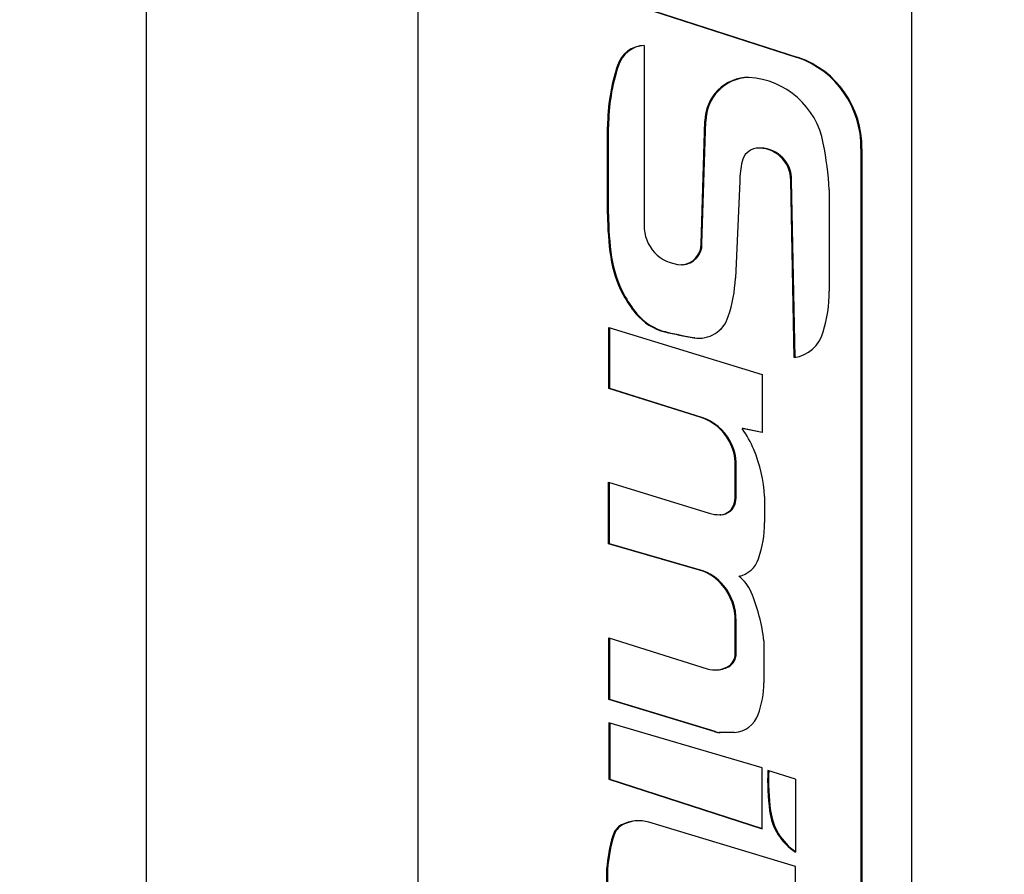
# Model space of a CAD drawing. Units: inches. Extents: x 0.3 to 33.9, y 0.2 to 21.6.
# Drawn here: x 9.7 to 10, y 4.3 to 4.5 of the extents above; entities that cross this region are included whole.
import ezdxf

# ---------------------------------------------------------------- set-up
doc = ezdxf.new("R2010")
doc.units = ezdxf.units.IN
doc.header["$MEASUREMENT"] = 0
doc.layers.add('FORMAT', color=7, linetype='Continuous')
doc.styles.add('SLDTEXTSTYLE2', font='TXT', dxfattribs={"width": 0.75})
doc.dimstyles.new('SLDDIMSTYLE2', dxfattribs={"dimtxt": 0.1875, "dimasz": 0.156, "dimexe": 0, "dimexo": 0.0625, "dimgap": 0.04687499999999999, "dimtad": 0, "dimtih": 1, "dimtoh": 1, "dimdec": 0, "dimlfac": 12, "dimrnd": 1e-09, "dimzin": 12, "dimdsep": 46, "dimtxsty": 'SLDTEXTSTYLE2', "dimsah": 1, "dimcen": 0.09, "dimadec": 0, "dimazin": 3, "dimtfac": 1, "dimtofl": 0, "dimtmove": 0, "dimatfit": 3, "dimfxl": 1, "dimfrac": 2, "dimtolj": 1, "dimtzin": 12, "dimarcsym": 0})

# ---------------------------------------------------------------- blocks, each defined once
blk = doc.blocks.new('_D_3')
at = {"layer": 'FORMAT'}
for p, q in [((12.82577103659656, 9.205822967540785), (8.7995611845155, 9.205822967540785)), ((8.9245611845155, 9.205822967540785), (8.9245611845155, 8.518859974837524)), ((8.9245611845155, 3.946138556158975), (8.9245611845155, 7.609484933348935))]:
    blk.add_line(p, q, dxfattribs=at)
for points in [[(8.9245611845155, 9.205822967540785), (8.8985611845155, 9.049822967540784), (8.9505611845155, 9.049822967540784)], [(8.9245611845155, 3.946138556158975), (8.9505611845155, 4.102138556158975), (8.8985611845155, 4.102138556158975)]]:
    blk.add_solid(points, dxfattribs=at)

msp = doc.modelspace()

# ---------------------------------------------------------------- linework, layer by layer
at = {"color": 7, "linetype": 'Continuous', "lineweight": 25}
for p, q in [((9.784280999260583, 4.819070750836737), (9.784280999260583, 4.007942125508277)), ((9.784281161098226, 4.819070876389442), (9.784281161098226, 4.007942251060983)), ((9.704673931838844, 4.007889347783236), (9.704673931838844, 4.814367819608443)), ((9.704674576658547, 4.007889222230531), (9.704674576658547, 4.814367694055739)), ((9.70467720735656, 4.007942251060983), (9.70467720735656, 4.814391481557322)), ((9.704677852176264, 4.007942125508277), (9.704677852176264, 4.814391356004617)), ((9.928980025462861, 4.680844294307224), (9.928980025462861, 4.12246433253797)), ((9.928980553962935, 4.680844419859929), (9.928980553962935, 4.122464458090674)), ((9.837899268746648, 4.519475278455866), (9.895498098915601, 4.500883928780279)), ((9.837899552805101, 4.519475404008571), (9.895498541861109, 4.500884054332984)), ((9.83818372546058, 4.519475278455866), (9.895782567851615, 4.500883928780279)), ((9.838184009519033, 4.519475404008571), (9.895783010797121, 4.500884054332984)), ((9.850613227429466, 4.504394794889121), (9.850613227429466, 4.451793109214949)), ((9.850613560376244, 4.504394920441826), (9.850613560376244, 4.451793234767655)), ((9.895782567851615, 4.500883928780279), (9.895498098915601, 4.500883928780279)), ((9.895783010797121, 4.500884054332984), (9.895498541861109, 4.500884054332984)), ((9.843041379344546, 4.498481067649448), (9.842756910408536, 4.498481067649448)), ((9.843041675625082, 4.498481193202152), (9.842757218911151, 4.498481193202152)), ((9.839861401635476, 4.454925384141753), (9.839861401635476, 4.480566283491451)), ((9.840145882793571, 4.480566283491451), (9.839861401635476, 4.480566283491451)), ((9.839861710138093, 4.454925509694458), (9.839861710138093, 4.480566409044156)), ((9.840146166852024, 4.480566409044156), (9.839861710138093, 4.480566409044156)), ((9.840145882793571, 4.454925384141753), (9.840145882793571, 4.480566283491451)), ((9.840146166852024, 4.454925509694458), (9.840146166852024, 4.480566409044156)), ((9.86726465173746, 4.446224582431936), (9.868424209453261, 4.482170358294375)), ((9.86726502135048, 4.44622470798464), (9.868424579066282, 4.482170483847081)), ((9.867549120673473, 4.446224582431936), (9.868708678389273, 4.482170358294375)), ((9.867549490286493, 4.44622470798464), (9.868709048002295, 4.482170483847081)), ((9.868708678389273, 4.482170358294375), (9.868424209453261, 4.482170358294375)), ((9.868709048002295, 4.482170483847081), (9.868424579066282, 4.482170483847081)), ((9.884761012951335, 4.474306915800201), (9.884476544015323, 4.474306915800201)), ((9.8847614192306, 4.474307041352906), (9.884476962516667, 4.474307041352906)), ((9.914145193502772, 4.474092980493823), (9.914145193502772, 4.111496811457931)), ((9.914429662438788, 4.474092980493823), (9.914145193502772, 4.474092980493823)), ((9.914145697558686, 4.474093106046527), (9.914145697558686, 4.111496937010635)), ((9.914430154272619, 4.474093106046527), (9.914145697558686, 4.474093106046527)), ((9.914429662438788, 4.474092980493823), (9.914429662438788, 4.111496811457931)), ((9.914430154272619, 4.474093106046527), (9.914430154272619, 4.111496937010635)), ((9.878636687033403, 4.464626245409909), (9.87735093633095, 4.436149432154264)), ((9.878637093312667, 4.464626370962614), (9.877351342610215, 4.436149557706969)), ((9.894616153548354, 4.412880838732819), (9.893554225815834, 4.464837149640193)), ((9.893838694751846, 4.464837149640193), (9.893554225815834, 4.464837149640193)), ((9.894616596493861, 4.412880964285524), (9.893554668761341, 4.464837275192897)), ((9.893839125475274, 4.464837275192897), (9.893554668761341, 4.464837275192897)), ((9.894899730272453, 4.412924447117939), (9.893838694751846, 4.464837149640193)), ((9.894900160995878, 4.412924572670645), (9.893839125475274, 4.464837275192897)), ((9.904837345472274, 4.46206337279421), (9.904837345472274, 4.43231785863915)), ((9.904837812861942, 4.462063498346915), (9.904837812861942, 4.432317984191855)), ((9.840145882793571, 4.454925384141753), (9.839861401635476, 4.454925384141753)), ((9.840146166852024, 4.454925509694458), (9.839861710138093, 4.454925509694458)), ((9.867549120673473, 4.446224582431936), (9.86726465173746, 4.446224582431936)), ((9.867549490286493, 4.44622470798464), (9.86726502135048, 4.44622470798464)), ((9.841063675524484, 4.442290538989451), (9.840779218810551, 4.442290538989451)), ((9.841063971805019, 4.442290664542156), (9.840779515091088, 4.442290664542156)), ((9.861834857796236, 4.440132168367578), (9.861550388860223, 4.440132168367578)), ((9.861835215187176, 4.440132293920282), (9.861550746251162, 4.440132293920282)), ((9.84461746558191, 4.431511592397651), (9.844333008867977, 4.431511592397651)), ((9.844617774084526, 4.431511717950356), (9.844333317370593, 4.431511717950356)), ((9.848477626544556, 4.425762814363582), (9.848193157608543, 4.425762814363582)), ((9.84847794726925, 4.425762939916286), (9.84819347833324, 4.425762939916286)), ((9.840252557116814, 4.421744389673655), (9.885214879930448, 4.407975286513287)), ((9.840252557116814, 4.40379572590704), (9.840252557116814, 4.421744389673655)), ((9.840252853397349, 4.421744515226361), (9.885215298431794, 4.407975412065992)), ((9.840252853397349, 4.403795851459744), (9.840252853397349, 4.421744515226361)), ((9.840537013830746, 4.40379572590704), (9.840537013830746, 4.421657319568386)), ((9.840537310111282, 4.403795851459744), (9.840537310111282, 4.42165744512109)), ((9.856969797331162, 4.42043232483074), (9.85668532839515, 4.42043232483074)), ((9.85697013027794, 4.420432450383445), (9.856685673564009, 4.420432450383445)), ((9.86545236156208, 4.418681145060518), (9.865167892626065, 4.418681145060518)), ((9.86545271895302, 4.418681270613224), (9.865168262239088, 4.418681270613224)), ((9.86545236156208, 4.418681145060518), (9.866974010650527, 4.418544551082908)), ((9.86545271895302, 4.418681270613224), (9.866974380263546, 4.418544676635613)), ((9.885214879930448, 4.407975286513287), (9.885214879930448, 4.390898937114066)), ((9.885215298431794, 4.407975412065992), (9.885215298431794, 4.390899062666771)), ((9.86726465173746, 4.395348654599439), (9.840252557116814, 4.40379572590704)), ((9.840537013830746, 4.40379572590704), (9.840252557116814, 4.40379572590704)), ((9.86726502135048, 4.395348780152144), (9.840252853397349, 4.403795851459744)), ((9.840537310111282, 4.403795851459744), (9.840252853397349, 4.403795851459744)), ((9.867549120673473, 4.395348654599439), (9.840537013830746, 4.40379572590704)), ((9.867549490286493, 4.395348780152144), (9.840537310111282, 4.403795851459744)), ((9.867549120673473, 4.395348654599439), (9.86726465173746, 4.395348654599439)), ((9.867549490286493, 4.395348780152144), (9.86726502135048, 4.395348780152144)), ((9.885214879930448, 4.390898937114066), (9.879293929440884, 4.392098265481545)), ((9.879578386154815, 4.392098265481545), (9.879293929440884, 4.392098265481545)), ((9.885215298431794, 4.390899062666771), (9.879294323498067, 4.39209839103425)), ((9.87957879243408, 4.39209839103425), (9.879294323498067, 4.39209839103425)), ((9.885214879930448, 4.390956576448212), (9.879578386154815, 4.392098265481545)), ((9.885215298431794, 4.390956653112593), (9.87957879243408, 4.39209839103425)), ((9.875813080763056, 4.388421765730562), (9.875528611827043, 4.388421765730562)), ((9.875813474820237, 4.388421891283266), (9.875529005884225, 4.388421891283266)), ((9.87732121222988, 4.372924264759015), (9.87732121222988, 4.381468281613358)), ((9.877605668943813, 4.381468281613358), (9.87732121222988, 4.381468281613358)), ((9.877321606287065, 4.37292439031172), (9.877321606287065, 4.381468407166064)), ((9.877606063000997, 4.381468407166064), (9.877321606287065, 4.381468407166064)), ((9.877605668943813, 4.372924264759015), (9.877605668943813, 4.381468281613358)), ((9.877606063000997, 4.37292439031172), (9.877606063000997, 4.381468407166064)), ((9.840165951450624, 4.376338038656141), (9.86966489734295, 4.367304405235667)), ((9.840165951450624, 4.35827072292687), (9.840165951450624, 4.376338038656141)), ((9.840166235509079, 4.376338164208846), (9.869665266955971, 4.367304530788372)), ((9.840166235509079, 4.358270848479575), (9.840166235509079, 4.376338164208846)), ((9.840450408164555, 4.35827072292687), (9.840450408164555, 4.376250919662547)), ((9.840450704445091, 4.358270848479575), (9.840450704445091, 4.376251045215252)), ((9.87734689082213, 4.370460439887997), (9.877062421886116, 4.370460439887997)), ((9.877347284879312, 4.370460565440702), (9.8770628159433, 4.370460565440702)), ((9.877605668943813, 4.372924264759015), (9.87732121222988, 4.372924264759015)), ((9.877606063000997, 4.37292439031172), (9.877321606287065, 4.37292439031172)), ((9.88588864659148, 4.372223450632657), (9.88588864659148, 4.364513370811268)), ((9.885889065092826, 4.372223576185363), (9.885889065092826, 4.364513496363974)), ((9.872801767772222, 4.366833610674326), (9.873086224486153, 4.366833610674326)), ((9.872802149607324, 4.366833736227032), (9.873086606321255, 4.366833736227032)), ((9.873087788912526, 4.366833610674326), (9.872803319976514, 4.366833610674326)), ((9.873088170747629, 4.366833736227032), (9.872803701811616, 4.366833736227032)), ((9.866798196014885, 4.350612880279811), (9.840165951450624, 4.35827072292687)), ((9.840450408164555, 4.35827072292687), (9.840165951450624, 4.35827072292687)), ((9.866798565627905, 4.350613005832515), (9.840166235509079, 4.358270848479575)), ((9.840450704445091, 4.358270848479575), (9.840166235509079, 4.358270848479575)), ((9.867082652728817, 4.350612880279811), (9.840450408164555, 4.35827072292687)), ((9.867083022341836, 4.350613005832515), (9.840450704445091, 4.358270848479575)), ((9.867082652728817, 4.350612880279811), (9.866798196014885, 4.350612880279811)), ((9.867083022341836, 4.350613005832515), (9.866798565627905, 4.350613005832515)), ((9.873964539895336, 4.346022975525004), (9.873680083181405, 4.346022975525004)), ((9.873964921730439, 4.346023101077709), (9.873680465016506, 4.346023101077709)), ((9.877283372667007, 4.326186269124774), (9.877283372667007, 4.33575764966648)), ((9.877567841603021, 4.33575764966648), (9.877283372667007, 4.33575764966648)), ((9.877283778946271, 4.326186394677478), (9.877283778946271, 4.335757775219185)), ((9.877568235660203, 4.335757775219185), (9.877283778946271, 4.335757775219185)), ((9.877567841603021, 4.326186269124774), (9.877567841603021, 4.33575764966648)), ((9.877568235660203, 4.326186394677478), (9.877568235660203, 4.335757775219185)), ((9.840241215025618, 4.330784778224626), (9.869095128369414, 4.321715309662568)), ((9.840241215025618, 4.312706022627509), (9.840241215025618, 4.330784778224626)), ((9.840241523528233, 4.330784903777331), (9.869095497982437, 4.321715435215272)), ((9.840241523528233, 4.312706148180214), (9.840241523528233, 4.330784903777331)), ((9.840525671739549, 4.312706022627509), (9.840525671739549, 4.330695361479798)), ((9.840525968020085, 4.312706148180214), (9.840525968020085, 4.330695487032504)), ((9.885701037647646, 4.329844533530858), (9.885701037647646, 4.317590112872749)), ((9.885701456148992, 4.329844659083562), (9.885701456148992, 4.317590238425454)), ((9.877567841603021, 4.326186269124774), (9.877283372667007, 4.326186269124774)), ((9.877568235660203, 4.326186394677478), (9.877283778946271, 4.326186394677478)), ((9.871392549607188, 4.321361773746645), (9.871677018543199, 4.321361773746645)), ((9.871392931442289, 4.321361899299349), (9.871677400378301, 4.321361899299349)), ((9.875283925764787, 4.322262223344574), (9.874999469050856, 4.322262223344574)), ((9.875284319821972, 4.322262348897278), (9.874999863108041, 4.322262348897278)), ((9.871105452923754, 4.303254247370779), (9.840241215025618, 4.312706022627509)), ((9.840525671739549, 4.312706022627509), (9.840241215025618, 4.312706022627509)), ((9.871105834758854, 4.303254372923484), (9.840241523528233, 4.312706148180214)), ((9.840525968020085, 4.312706148180214), (9.840241523528233, 4.312706148180214)), ((9.871389921859764, 4.303254247370779), (9.840525671739549, 4.312706022627509)), ((9.871390291472787, 4.303254372923484), (9.840525968020085, 4.312706148180214)), ((9.885214879930448, 4.292649465433681), (9.840241215025618, 4.305886028079335)), ((9.840241215025618, 4.305886028079335), (9.840241215025618, 4.289320146116483)), ((9.885215298431794, 4.292649590986385), (9.840241523528233, 4.30588615363204)), ((9.840241523528233, 4.30588615363204), (9.840241523528233, 4.289320271669189)), ((9.840525671739549, 4.305802306824267), (9.840525671739549, 4.289320146116483)), ((9.840525968020085, 4.305802432376972), (9.840525968020085, 4.289320271669189)), ((9.871389921859764, 4.303254247370779), (9.871105452923754, 4.303254247370779)), ((9.871390291472787, 4.303254372923484), (9.871105834758854, 4.303254372923484)), ((9.877062421886116, 4.303036425442632), (9.872556837268347, 4.303036425442632)), ((9.8770628159433, 4.303036550995337), (9.872557219103449, 4.303036550995337)), ((9.885214879930448, 4.2747737186025), (9.885214879930448, 4.292649465433681)), ((9.885215298431794, 4.274773844155205), (9.885215298431794, 4.292649590986385)), ((9.894984502626487, 4.289320146116483), (9.886857600953595, 4.291904236264854)), ((9.894984945571995, 4.289320271669189), (9.88685803167702, 4.291904361817559)), ((9.840241215025618, 4.289320146116483), (9.885214879930448, 4.2747737186025)), ((9.840525671739549, 4.289320146116483), (9.840241215025618, 4.289320146116483)), ((9.840241523528233, 4.289320271669189), (9.885215298431794, 4.274773844155205)), ((9.840525968020085, 4.289320271669189), (9.840241523528233, 4.289320271669189)), ((9.840525671739549, 4.289320146116483), (9.885214879930448, 4.274865726428506)), ((9.840525968020085, 4.289320271669189), (9.885215298431794, 4.274865851981212)), ((9.894984502626487, 4.289320146116483), (9.894984502626487, 4.267948175229537)), ((9.894984945571995, 4.289320271669189), (9.894984945571995, 4.267948300782242)), ((9.887657462824631, 4.280044539935744), (9.88737299388862, 4.280044539935744)), ((9.887657881325977, 4.280044665488449), (9.887373424612045, 4.280044665488449)), ((9.844248652064696, 4.275933789645705), (9.843964195350765, 4.275933789645705)), ((9.844248960567311, 4.27593391519841), (9.84396450385338, 4.27593391519841)), ((9.894984502626487, 4.263717721877873), (9.852006825774945, 4.276708987357221)), ((9.894984945571995, 4.263717847430578), (9.852007158721722, 4.276709112909926)), ((9.841672628489807, 4.272734391049874), (9.841388171775876, 4.272734391049874)), ((9.841672924770343, 4.27273451660258), (9.84138846805641, 4.27273451660258)), ((9.894984502626487, 4.245804893252842), (9.894984502626487, 4.263717721877873)), ((9.894984945571995, 4.245805018805547), (9.894984945571995, 4.263717847430578)), ((9.839532398386774, 4.261445738122623), (9.839532398386774, 4.249825252363466)), ((9.839816855100706, 4.261445738122623), (9.839532398386774, 4.261445738122623)), ((9.839874063711425, 4.262938710877075), (9.839589606997494, 4.262938710877075)), ((9.839874372214041, 4.26293883642978), (9.83958991550011, 4.26293883642978)), ((9.839816855100706, 4.261445738122623), (9.839816855100706, 4.249825252363466))]:
    msp.add_line(p, q, dxfattribs=at)
for centre, radius, start, end in [((9.850775183701952, 4.496004261929365), 0.008392095875461952, 91.10580087681826, 162.8343350802157), ((9.850775518439537, 4.496004351959724), 0.008392131425753504, 91.10580842059896, 162.8341562238819), ((9.851072051479395, 4.495995661334216), 0.008406481992441725, 93.12874651723406, 162.8032682724728), ((9.851072378070024, 4.49599574519693), 0.008406523273378022, 93.12868775212121, 162.8030579082057), ((9.88632979221549, 4.474617713862005), 0.02782035035509555, 358.9192519180234, 70.75829491953529), ((9.886330266468612, 4.474617797758314), 0.02782037936691537, 358.9193388513626, 70.75838406803884), ((9.886614223913076, 4.474617687943234), 0.02782038709804624, 358.9193067344783, 70.75824010307831), ((9.88661471054217, 4.474617793142897), 0.02782039191799504, 358.9193488460476, 70.75833885702059), ((9.896576754905269, 4.480590951847904), 0.05671535863454611, 161.6128101243461, 180.0249208114151), ((9.896575923165909, 4.480591261694245), 0.05671421847313629, 161.6126234399116, 180.0251074958585), ((9.896860241656432, 4.480591149287771), 0.05671436431392996, 161.6126864115151, 180.0251207122972), ((9.896861104142127, 4.480591144634068), 0.05671494268417897, 161.612742019558, 180.0249889162114), ((9.881272245323624, 4.482164767014375), 0.01284803708698534, 89.75380745642597, 179.9750657042735), ((9.881272643978582, 4.482164863544978), 0.01284806614158168, 89.75377401236962, 179.9749363369707), ((9.881580250780605, 4.482155061142262), 0.01287158148123784, 91.76907447691798, 179.9319071660121), ((9.881580630770953, 4.482155175487436), 0.01287159187188234, 91.76895597177658, 179.931857332456), ((9.879911585511183, 4.471486439194378), 0.02356881289916395, 10.29318645378493, 86.55595641957727), ((9.879912026587585, 4.471486530604467), 0.02356884488975117, 10.29325668854106, 86.55604584467667), ((9.884482987882325, 4.46495460333431), 0.009356444110807353, 359.2807334025576, 88.2972154769702), ((9.884483414936737, 4.46495472465227), 0.009356447726376175, 359.2807596147255, 88.2973434114643), ((9.816042207066468, 4.457683696758115), 0.08890308299877601, 2.823732929113897, 11.69060508220682), ((9.81604267445636, 4.457683822310847), 0.08890308299855115, 2.82373292910328, 11.69060508221867), ((9.884146203059254, 4.469335194849489), 0.004958942507847866, 98.15863395820728, 168.094611923823), ((9.88414662418323, 4.469335287077751), 0.004958975867203012, 98.15860931216582, 168.0942996915641), ((9.884253741954614, 4.464977847351054), 0.009301548037754515, 359.1332956158222, 95.0037127559213), ((9.884254171879125, 4.464977961015105), 0.009301560877438504, 359.1333700524278, 95.00377646492142), ((9.903925945614818, 4.464630170053367), 0.02528925888594789, 166.9088573279814, 180.0088917396982), ((9.90392520911694, 4.464630479159713), 0.0252881161379725, 166.9086822143861, 180.0093080225886), ((9.927239053912542, 4.454921890611238), 0.08737765234690528, 179.9977092019662, 188.3118259136424), ((9.927240124339372, 4.454921987875398), 0.08737841427225289, 179.9976906725751, 188.3117341768789), ((9.927525565149864, 4.454921870805172), 0.08737968242692427, 179.9976962681415, 188.3116183151437), ((9.927526627846378, 4.454922136556035), 0.08738046105945982, 179.9977882172617, 188.3116366321923), ((9.86192431763581, 4.451442511324688), 0.01131652245774657, 178.2246317855222, 268.1064464541387), ((9.861924654480065, 4.451442641316786), 0.01131652621581738, 178.2246548628094, 268.1065511682558), ((9.861355074860374, 4.446041358031857), 0.005912416599578299, 271.8930845017229, 1.775867057944996), ((9.861355439877542, 4.446041488286975), 0.005912421047501338, 271.8930091328051, 1.775820129722153), ((9.861639538502384, 4.446041362997267), 0.005912421737164755, 271.8931341869761, 1.775817372661227), ((9.861639883250806, 4.446041512263111), 0.005912445855026693, 271.8932490436005, 1.775580218992857), ((9.873139384321911, 4.446984288728303), 0.03269880117884414, 188.2530330048422, 208.2414681354881), ((9.87314014406813, 4.44698459974803), 0.03269928646785274, 188.2532380442796, 208.2413802905097), ((9.873424484728027, 4.446984500951905), 0.03269946866866529, 188.2532391099923, 208.2412620303371), ((9.873424600781995, 4.446984599748014), 0.03269928646778564, 188.2532380442684, 208.2413802905409), ((9.8367777465582, 4.437964544816899), 0.0406137705995601, 341.3127538809555, 357.4384809584833), ((9.8367778052161, 4.437964777571168), 0.04061412266474615, 341.3127622220341, 357.4383517936148), ((9.875607161642389, 4.448340957225949), 0.03551478779721459, 208.2857506277334, 219.4748313016173), ((9.875608596518333, 4.448341897393242), 0.03551616569745113, 208.2860468041505, 219.4747030409948), ((9.875891987610977, 4.44834126345424), 0.03551525807339108, 208.2859033800217, 219.4748464651082), ((9.875892019880304, 4.448341261806358), 0.03551495454728655, 208.2859338502067, 219.4749839103565), ((9.863380542159032, 4.432304346270895), 0.04145680551534232, 343.3591905239127, 0.01867489972626019), ((9.863381009548771, 4.43230447182359), 0.04145680551527145, 343.3591905238975, 0.01867489973979486), ((9.860302705760908, 4.435625099819788), 0.0156174847806599, 219.1601377459919, 256.6073238447321), ((9.86030306302167, 4.435625300167665), 0.01561756034258434, 219.1602658665356, 256.6073442471766), ((9.860587153906582, 4.435625066698045), 0.01561744774411953, 219.1600916921037, 256.6073698986212), ((9.8605874959302, 4.435625234476877), 0.01561749092433834, 219.1601624664819, 256.6073733858257), ((9.866597096471867, 4.427624274152474), 0.00905660982864293, 260.9203229581568, 342.8373756087918), ((9.866597476034533, 4.427624417439486), 0.009056628910868674, 260.9202785066526, 342.8372954691928), ((9.896328198468417, 4.591038982990554), 0.1751519025192293, 256.918652216801, 259.7522753428021), ((9.896327927040085, 4.591036556747647), 0.1751492773864324, 256.9186597529944, 259.7523331914877), ((9.896611984722592, 4.591035676138457), 0.1751485269666904, 256.9186249057141, 259.752302653893), ((9.89661315349087, 4.591040285297521), 0.1751530833971517, 256.9186905466007, 259.7523023978809), ((9.892984741042364, 4.423256540066193), 0.01050317499254799, 278.9356834953897, 344.4016804181946), ((9.892985171120786, 4.423256712823199), 0.01050322362253547, 278.9357128375503, 344.4014871282448), ((9.862541461191102, 4.381320759408395), 0.01480170167339229, 28.66858985823015, 71.3916271331836), ((9.862541834976305, 4.3813208441085), 0.01480173905896756, 28.66869096225106, 71.3916928996308), ((9.862825881363293, 4.381320701231881), 0.01480177236899801, 28.66869688993146, 71.39152010145911), ((9.862826239929683, 4.381320767775315), 0.01480183181831211, 28.66883139730185, 71.39155246457328), ((9.855085769166733, 4.374478072231901), 0.02994171394582792, 22.48747180493088, 36.04943954666111), ((9.855087561778106, 4.374478926788499), 0.02994015419590051, 22.48719752432332, 36.04988661784945), ((9.863030793070182, 4.381492034834199), 0.01429043890072531, 359.9047643014919, 29.00728280248891), ((9.863031187127335, 4.381492160386888), 0.01429043890075726, 359.9047643015597, 29.0072828024866), ((9.863315481287154, 4.381492116482335), 0.01429020753395521, 359.9044353955308, 29.00742284376797), ((9.863315592604934, 4.381492169145631), 0.01429049015158036, 359.9047295260701, 29.00712871326501), ((9.843725442015273, 4.369783748789307), 0.04223373018358139, 3.311629792683799, 22.47698244933783), ((9.843725990174242, 4.369783869225912), 0.04223360103801361, 3.311646882878946, 22.47706245010203), ((9.872696798809509, 4.371272916516429), 0.004440583646183684, 271.3745487674125, 349.4574206764447), ((9.872697188117217, 4.371273048005559), 0.004440589401651983, 271.3744505406582, 349.4573565856898), ((9.872981248530408, 4.371272939081353), 0.00444060666558938, 271.3747896386593, 349.4571798051972), ((9.872981643184636, 4.371273064291941), 0.004440606016026054, 271.374624390931, 349.4571827354025), ((9.865476533683607, 4.372922878992596), 0.01184467862733719, 348.0010289028726, 0.006703311240087352), ((9.865476927740465, 4.372923004545344), 0.01184467862766402, 348.0010289029977, 0.00670331103367762), ((9.865761616030564, 4.372922755808564), 0.01184405300937016, 348.0009948859222, 0.007299569876241354), ((9.865761037309367, 4.372922983533216), 0.01184502577516764, 348.00148970301, 0.006804752706208143), ((9.872804473876982, 4.377537416355331), 0.01070380574320217, 252.9435325103176, 269.9938233532512), ((9.872804873150988, 4.377537739665459), 0.01070400350251677, 252.9436912119141, 269.9937301213969), ((9.853346396309634, 4.364497916137082), 0.03254225395164376, 341.0834438876823, 0.02721039665059831), ((9.85334681481095, 4.364498041689797), 0.03254225395167395, 341.0834438876823, 0.0272103966333715), ((9.876837771419444, 4.356319986854682), 0.007669346024073615, 281.000857044404, 341.9842001809156), ((9.876838160960121, 4.35632015208784), 0.007669385837230109, 281.0008335978865, 341.9839851884564), ((9.862906179655411, 4.337323232888385), 0.01384783445636372, 38.92028091270939, 73.67676240116621), ((9.862906591845588, 4.33732339359043), 0.01384778875731506, 38.92024666756665, 73.67689059042843), ((9.863190708718575, 4.337323341365424), 0.01384771001775765, 38.92011977603472, 73.67692353781909), ((9.863191048559518, 4.337323393590423), 0.01384778875732229, 38.92024666758029, 73.67689059042964), ((9.871948610426303, 4.339995281055298), 0.01085038770577479, 22.56303307235205, 54.16329603537685), ((9.871948986168407, 4.339995339244794), 0.01085045303946951, 22.56327492114209, 54.16342589221589), ((9.861038144705198, 4.335820389607935), 0.0162453491138663, 359.7787217274805, 38.90501612826232), ((9.861038611411416, 4.335820506268176), 0.01624528865302222, 359.7787522671503, 38.90522852524831), ((9.861322713838439, 4.33582040972713), 0.01624524899510079, 359.7786494043176, 38.90520991980274), ((9.861323130966646, 4.335820528326604), 0.0162452258973861, 359.7786736133432, 38.90530717903601), ((9.83395013605796, 4.323993560225393), 0.05208060775343063, 6.450487281025026, 22.7796697340076), ((9.833949687898206, 4.323993459786219), 0.05208149431708161, 6.450627212191639, 22.77952980284272), ((9.872869951043418, 4.326128332517122), 0.004413801884777857, 298.8467130486139, 0.7520995541680857), ((9.872870327155928, 4.326128482260521), 0.00441383173146902, 298.8467655793196, 0.7517804225968627), ((9.873154389812692, 4.326128356707813), 0.004413831731456925, 298.8467655791399, 0.7517804226453969), ((9.87315478386986, 4.326128482260521), 0.00441383173146902, 298.8467655793196, 0.7517804225968627), ((9.871394569590343, 4.329035463674919), 0.007672814652593286, 252.5612078028031, 298.0231009068016), ((9.871394950246938, 4.329035631124097), 0.007672857933019242, 252.5612228855977, 298.0230422536373), ((9.871665721430576, 4.32908129768765), 0.007719532207362301, 270.0838492654286, 297.9504444449167), ((9.871666080940011, 4.32908156178108), 0.007719670780644442, 270.08401346266, 297.9501889984651), ((9.859479967766308, 4.317573647000905), 0.02622107505131947, 339.2115566519057, 0.03597964701334408), ((9.859480386267611, 4.317573772553618), 0.0262210750513621, 339.2115566519224, 0.03597964699581872), ((9.876533267911691, 4.310945641739139), 0.007926897650001026, 273.8275821244731, 340.2522617835761), ((9.876533675487803, 4.310945784241877), 0.00792691365979408, 273.8274764491463, 340.2521731553797), ((9.87255838515956, 4.307991059938401), 0.004954634737559888, 252.9475448537431, 269.9821000659257), ((9.872558766994674, 4.307991185491178), 0.004954634737632102, 252.9475448538496, 269.9821000658027), ((9.872842848705275, 4.30799102393505), 0.004954598736349296, 252.9474823545708, 269.982020932014), ((9.872843239907269, 4.307991293425598), 0.004954742677133696, 252.9477317823915, 269.981913137225), ((9.954547026828932, 4.288904803514732), 0.06775584825057669, 177.4627870282758, 187.5139460352078), ((9.954543581376024, 4.288904760618444), 0.06775198333192928, 177.4624996060505, 187.5142334574328), ((9.954830083464017, 4.288904742139642), 0.06775444005123853, 177.4626823085923, 187.5140507548899), ((9.954830501964787, 4.288904867692323), 0.0677544400506647, 177.4626823085506, 187.5140507549334), ((9.90402070100824, 4.282077019661471), 0.01677131855806784, 186.960660651534, 237.3987756656143), ((9.90402104874983, 4.28207710212876), 0.01677123096644436, 186.9605488989028, 237.3989703604041), ((9.90432578502841, 4.282084430111365), 0.01679268045958116, 186.9772343147733, 236.2016920719017), ((9.904326182377169, 4.282084561820525), 0.01679266021149779, 186.977263931801, 236.2018330388068), ((9.846455845132345, 4.271290862998876), 0.005269258627348998, 118.220453401148, 164.1003835680814), ((9.846456214648244, 4.271290920066836), 0.00526934782274445, 118.2206858405019, 164.0998855473834), ((9.846740414711604, 4.271290772124375), 0.00526939207042937, 118.2210675061332, 164.0997694630708), ((9.84674067136217, 4.271290920066845), 0.0052693478227347, 118.2206858405011, 164.0998855474644), ((9.848930125656715, 4.266521062752116), 0.01064236305417318, 73.1959575847418, 117.8150604941911), ((9.848930450779354, 4.266521112889887), 0.01064243751078447, 73.19603463835485, 117.8149501802167), ((9.849232751077524, 4.266457892468122), 0.0107067208000304, 90.08277863183564, 117.7433144685547), ((9.849233059480445, 4.266458018269728), 0.01070672053333351, 90.082712695278, 117.7433146164273), ((9.887051664295491, 4.259287255206838), 0.04760231098875392, 163.5911793707216, 175.6006607750197), ((9.887052322071264, 4.259287373605049), 0.04760265978163417, 163.5912940225373, 175.6006844364524), ((9.887338504123129, 4.259286817648211), 0.04760472064565817, 163.591484436469, 175.6003557092729), ((9.887338443477342, 4.259287067956403), 0.04760434301480112, 163.5915071221532, 175.60047133682), ((9.858942749186486, 4.261445532398088), 0.01941065930249267, 175.5881236993324, 179.9997633512893), ((9.858932083744737, 4.261446080688934), 0.0193996853609869, 175.5868753020591, 180.0010117485667), ((9.859241873193442, 4.261444967384819), 0.01942532660606614, 175.5897900499336, 179.9980970006868), ((9.859216540459727, 4.261446080688892), 0.01939968536204566, 175.5868753021768, 180.0010117484434)]:
    msp.add_arc(centre, radius, start, end, dxfattribs=at)

# ---------------------------------------------------------------- dimensions: what is measured, and where the dimension line sits
at = {"layer": 'FORMAT'}
dim = msp.add_linear_dim(base=(8.9245611845155, 3.946138556158975), p1=(12.87577103659656, 9.205822967540785), p2=(8.163619999946471, 3.946138556158975), angle=90.0000000000002, text=' \\P \\P ', dimstyle='SLDDIMSTYLE2', dxfattribs=at)
dim.commit()
dim.dimension.update_dxf_attribs({"geometry": '_D_3', "text_midpoint": (8.9245611845155, 8.064172454093228), "dimtype": 160})

doc.saveas('drawing.dxf')
